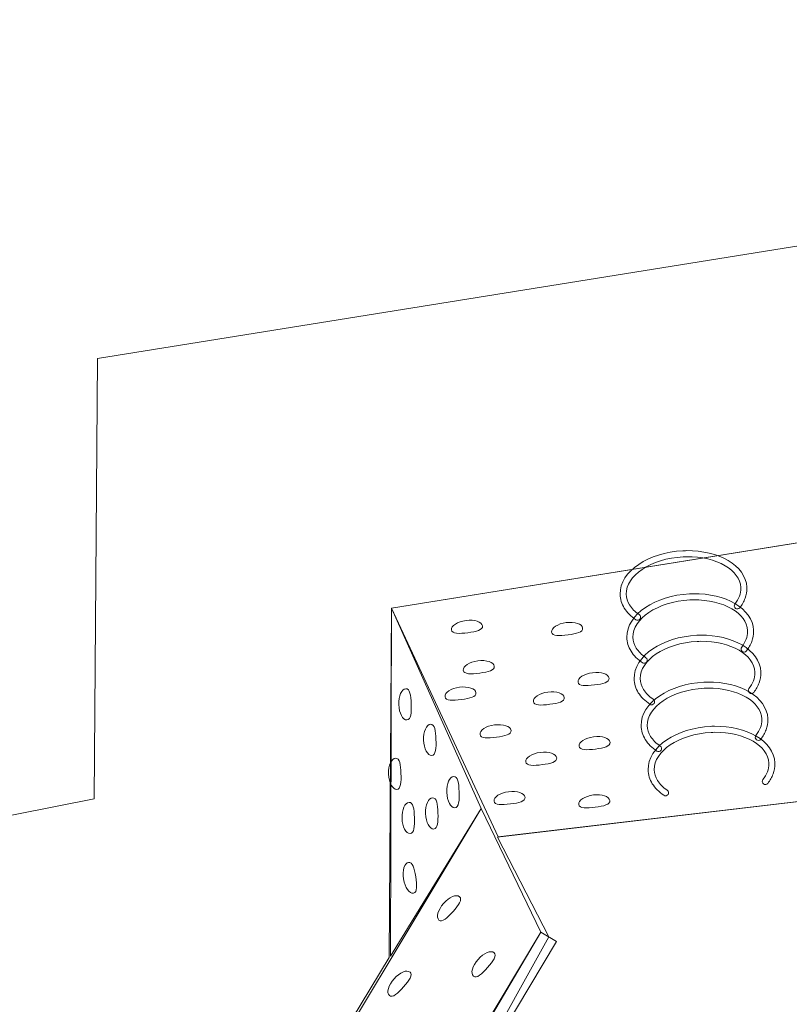
# Model space of a CAD drawing. Units: centimetres. Extents: x -9.6 to 8.2, y 2 to 12.1.
# Drawn here: x -6 to -2.3, y 7.3 to 12.1 of the extents above; entities that cross this region are included whole.
import ezdxf

# ---------------------------------------------------------------- set-up
doc = ezdxf.new("R2010")
doc.units = ezdxf.units.CM
doc.header["$MEASUREMENT"] = 0
doc.layers.add('layer 1', color=7, linetype='Continuous')

msp = doc.modelspace()

# ---------------------------------------------------------------- linework, layer by layer
at = {"layer": 'layer 1', "color": 250, "lineweight": 20}
for points, knots in [([(-6.54644, 2.27979), (-6.61268, 2.23796), (-6.68157, 2.19993), (-6.75276, 2.16597), (-6.75276, 2.16597), (-6.75276, 2.16597), (-6.82501, 2.12611), (-6.82501, 2.12611), (-6.82501, 2.12611), (-6.82501, 2.12611), (-6.8282, 2.13189), (-6.8282, 2.13189), (-6.8282, 2.13189), (-7.06906, 2.02905), (-7.33419, 1.97209), (-7.61265, 1.97209), (-7.61265, 1.97209), (-8.71722, 1.97209), (-9.61265, 2.86752), (-9.61265, 3.97209), (-9.61265, 3.97209), (-9.61265, 4.67985), (-9.24493, 5.30157), (-8.69019, 5.65701), (-8.69019, 5.65701), (-8.69019, 5.65701), (-8.69522, 5.66613), (-8.69522, 5.66613), (-8.69522, 5.66613), (-8.69522, 5.66613), (-7.60958, 6.26504), (-7.60958, 6.26504), (-7.60958, 6.26504), (-7.60958, 6.26504), (-6.81434, 8.07175), (-6.81434, 8.07175), (-6.81434, 8.07175), (-6.81434, 8.07175), (-5.66574, 8.29871), (-5.66574, 8.29871), (-5.66574, 8.29871), (-5.66574, 8.29871), (-5.64948, 10.46155), (-5.64948, 10.46155), (-5.64948, 10.46155), (-5.64948, 10.46155), (-1.91932, 11.06121), (-1.91932, 11.06121), (-1.91932, 11.06121), (-1.91932, 11.06121), (0.74365, 11.05825), (0.74365, 11.05825), (0.74365, 11.05825), (0.74365, 11.05825), (2.59853, 12.1267), (2.59853, 12.1267), (2.59853, 12.1267), (2.59853, 12.1267), (4.31666, 11.37331), (4.31666, 11.37331), (4.31666, 11.37331), (4.31666, 11.37331), (5.06801, 11.7878), (5.06801, 11.7878), (5.06801, 11.7878), (5.14746, 11.83934), (5.2308, 11.8854), (5.31749, 11.92543), (5.31749, 11.92543), (5.31749, 11.92543), (5.33156, 11.93319), (5.33156, 11.93319), (5.33156, 11.93319), (5.33156, 11.93319), (5.33214, 11.93215), (5.33214, 11.93215), (5.33214, 11.93215), (5.58305, 12.04556), (5.86153, 12.10871), (6.15479, 12.10871), (6.15479, 12.10871), (7.25936, 12.10871), (8.15479, 11.21328), (8.15479, 10.10871), (8.15479, 10.10871), (8.15479, 9.39053), (7.7762, 8.76086), (7.20774, 8.40819), (7.20774, 8.40819), (7.20774, 8.40819), (7.2123, 8.39992), (7.2123, 8.39992), (7.2123, 8.39992), (7.2123, 8.39992), (6.10929, 7.79143), (6.10929, 7.79143), (6.10929, 7.79143), (6.10929, 7.79143), (4.65073, 5.59404), (4.65073, 5.59404), (4.65073, 5.59404), (4.65073, 5.59404), (3.89557, 4.55098), (3.89557, 4.55098), (3.89557, 4.55098), (3.89557, 4.55098), (-0.44182, 4.54493), (-0.44182, 4.54493), (-0.44182, 4.54493), (-0.44182, 4.54493), (-1.55766, 2.6786), (-1.55766, 2.6786), (-1.55766, 2.6786), (-1.55766, 2.6786), (-5.77074, 2.70771), (-5.77074, 2.70771), (-5.77074, 2.70771), (-5.77074, 2.70771), (-6.54644, 2.27979), (-6.54644, 2.27979)], [0, 0, 0, 0, 0.0322581, 0.0322581, 0.0322581, 0.0322581, 0.0645161, 0.0645161, 0.0645161, 0.0645161, 0.0967742, 0.0967742, 0.0967742, 0.0967742, 0.1290323, 0.1290323, 0.1290323, 0.1290323, 0.1612903, 0.1612903, 0.1612903, 0.1612903, 0.1935484, 0.1935484, 0.1935484, 0.1935484, 0.2258065, 0.2258065, 0.2258065, 0.2258065, 0.2580645, 0.2580645, 0.2580645, 0.2580645, 0.2903226, 0.2903226, 0.2903226, 0.2903226, 0.3225806, 0.3225806, 0.3225806, 0.3225806, 0.3548387, 0.3548387, 0.3548387, 0.3548387, 0.3870968, 0.3870968, 0.3870968, 0.3870968, 0.4193548, 0.4193548, 0.4193548, 0.4193548, 0.4516129, 0.4516129, 0.4516129, 0.4516129, 0.483871, 0.483871, 0.483871, 0.483871, 0.516129, 0.516129, 0.516129, 0.516129, 0.5483871, 0.5483871, 0.5483871, 0.5483871, 0.5806452, 0.5806452, 0.5806452, 0.5806452, 0.6129032, 0.6129032, 0.6129032, 0.6129032, 0.6451613, 0.6451613, 0.6451613, 0.6451613, 0.6774194, 0.6774194, 0.6774194, 0.6774194, 0.7096774, 0.7096774, 0.7096774, 0.7096774, 0.7419355, 0.7419355, 0.7419355, 0.7419355, 0.7741935, 0.7741935, 0.7741935, 0.7741935, 0.8064516, 0.8064516, 0.8064516, 0.8064516, 0.8387097, 0.8387097, 0.8387097, 0.8387097, 0.8709677, 0.8709677, 0.8709677, 0.8709677, 0.9032258, 0.9032258, 0.9032258, 0.9032258, 0.9354839, 0.9354839, 0.9354839, 0.9354839, 1, 1, 1, 1]), ([(-1.6075, 8.35544), (-1.6075, 8.35544), (-3.68022, 8.11176), (-3.68022, 8.11176), (-3.68022, 8.11176), (-3.68022, 8.11176), (-4.20404, 9.23613), (-4.20404, 9.23613), (-4.20404, 9.23613), (-4.20404, 9.23613), (-1.9134, 9.60437), (-1.9134, 9.60437), (-1.9134, 9.60437), (-1.9134, 9.60437), (-1.6075, 8.35544), (-1.6075, 8.35544)], [0, 0, 0, 0, 0.2, 0.2, 0.2, 0.2, 0.4, 0.4, 0.4, 0.4, 0.6, 0.6, 0.6, 0.6, 1, 1, 1, 1]), ([(-3.76425, 8.25227), (-3.76425, 8.25227), (-4.20931, 7.526), (-4.20931, 7.526), (-4.20931, 7.526), (-4.20931, 7.526), (-4.20404, 9.23613), (-4.20404, 9.23613), (-4.20404, 9.23613), (-4.20404, 9.23613), (-3.76425, 8.25227), (-3.76425, 8.25227)], [0, 0, 0, 0, 0.25, 0.25, 0.25, 0.25, 0.5, 0.5, 0.5, 0.5, 1, 1, 1, 1]), ([(-3.82961, 9.11511), (-3.87165, 9.10969), (-3.90746, 9.10845), (-3.91008, 9.12874), (-3.91008, 9.12874), (-3.9127, 9.14903), (-3.88075, 9.16987), (-3.83872, 9.17529), (-3.83872, 9.17529), (-3.79669, 9.18071), (-3.7605, 9.16867), (-3.75788, 9.14837), (-3.75788, 9.14837), (-3.75526, 9.12808), (-3.78758, 9.12053), (-3.82961, 9.11511)], [0, 0, 0, 0, 0.2, 0.2, 0.2, 0.2, 0.4, 0.4, 0.4, 0.4, 0.6, 0.6, 0.6, 0.6, 1, 1, 1, 1]), ([(-3.33748, 9.10453), (-3.37952, 9.09911), (-3.41533, 9.09787), (-3.41795, 9.11816), (-3.41795, 9.11816), (-3.42057, 9.13845), (-3.38862, 9.15929), (-3.34659, 9.16471), (-3.34659, 9.16471), (-3.30456, 9.17013), (-3.26837, 9.15809), (-3.26575, 9.13779), (-3.26575, 9.13779), (-3.26313, 9.1175), (-3.29545, 9.10995), (-3.33748, 9.10453)], [0, 0, 0, 0, 0.2, 0.2, 0.2, 0.2, 0.4, 0.4, 0.4, 0.4, 0.6, 0.6, 0.6, 0.6, 1, 1, 1, 1]), ([(-3.7714, 8.91667), (-3.81344, 8.91125), (-3.84925, 8.91001), (-3.85187, 8.9303), (-3.85187, 8.9303), (-3.85449, 8.95059), (-3.82254, 8.97143), (-3.78051, 8.97685), (-3.78051, 8.97685), (-3.73848, 8.98227), (-3.70229, 8.97023), (-3.69967, 8.94993), (-3.69967, 8.94993), (-3.69705, 8.92964), (-3.72937, 8.92209), (-3.7714, 8.91667)], [0, 0, 0, 0, 0.2, 0.2, 0.2, 0.2, 0.4, 0.4, 0.4, 0.4, 0.6, 0.6, 0.6, 0.6, 1, 1, 1, 1]), ([(-3.20784, 8.85846), (-3.24988, 8.85304), (-3.28569, 8.8518), (-3.28831, 8.87209), (-3.28831, 8.87209), (-3.29093, 8.89238), (-3.25898, 8.91322), (-3.21695, 8.91864), (-3.21695, 8.91864), (-3.17492, 8.92406), (-3.13873, 8.91202), (-3.13611, 8.89172), (-3.13611, 8.89172), (-3.13349, 8.87143), (-3.16581, 8.86388), (-3.20784, 8.85846)], [0, 0, 0, 0, 0.2, 0.2, 0.2, 0.2, 0.4, 0.4, 0.4, 0.4, 0.6, 0.6, 0.6, 0.6, 1, 1, 1, 1]), ([(-3.86136, 8.78702), (-3.9034, 8.7816), (-3.93921, 8.78036), (-3.94183, 8.80065), (-3.94183, 8.80065), (-3.94445, 8.82094), (-3.9125, 8.84178), (-3.87047, 8.8472), (-3.87047, 8.8472), (-3.82844, 8.85262), (-3.79225, 8.84058), (-3.78963, 8.82028), (-3.78963, 8.82028), (-3.78701, 8.79999), (-3.81933, 8.79244), (-3.86136, 8.78702)], [0, 0, 0, 0, 0.2, 0.2, 0.2, 0.2, 0.4, 0.4, 0.4, 0.4, 0.6, 0.6, 0.6, 0.6, 1, 1, 1, 1]), ([(-4.10801, 8.7653), (-4.10652, 8.72295), (-4.10861, 8.68718), (-4.12906, 8.68646), (-4.12906, 8.68646), (-4.14951, 8.68574), (-4.16729, 8.71948), (-4.16878, 8.76183), (-4.16878, 8.76183), (-4.17027, 8.80419), (-4.15491, 8.8391), (-4.13446, 8.83982), (-4.13446, 8.83982), (-4.11401, 8.84054), (-4.1095, 8.80766), (-4.10801, 8.7653)], [0, 0, 0, 0, 0.2, 0.2, 0.2, 0.2, 0.4, 0.4, 0.4, 0.4, 0.6, 0.6, 0.6, 0.6, 1, 1, 1, 1]), ([(-3.42744, 8.76321), (-3.46948, 8.75779), (-3.50529, 8.75655), (-3.50791, 8.77684), (-3.50791, 8.77684), (-3.51053, 8.79713), (-3.47858, 8.81797), (-3.43655, 8.82339), (-3.43655, 8.82339), (-3.39452, 8.82881), (-3.35833, 8.81677), (-3.35571, 8.79647), (-3.35571, 8.79647), (-3.35309, 8.77618), (-3.38541, 8.76863), (-3.42744, 8.76321)], [0, 0, 0, 0, 0.2, 0.2, 0.2, 0.2, 0.4, 0.4, 0.4, 0.4, 0.6, 0.6, 0.6, 0.6, 1, 1, 1, 1]), ([(-3.9863, 8.59068), (-3.98481, 8.54833), (-3.9869, 8.51256), (-4.00735, 8.51184), (-4.00735, 8.51184), (-4.0278, 8.51112), (-4.04558, 8.54486), (-4.04707, 8.58721), (-4.04707, 8.58721), (-4.04856, 8.62957), (-4.0332, 8.66448), (-4.01275, 8.6652), (-4.01275, 8.6652), (-3.9923, 8.66592), (-3.98779, 8.63304), (-3.9863, 8.59068)], [0, 0, 0, 0, 0.2, 0.2, 0.2, 0.2, 0.4, 0.4, 0.4, 0.4, 0.6, 0.6, 0.6, 0.6, 1, 1, 1, 1]), ([(-3.68938, 8.60181), (-3.73142, 8.59639), (-3.76723, 8.59515), (-3.76985, 8.61544), (-3.76985, 8.61544), (-3.77247, 8.63573), (-3.74052, 8.65657), (-3.69849, 8.66199), (-3.69849, 8.66199), (-3.65646, 8.66741), (-3.62027, 8.65537), (-3.61765, 8.63507), (-3.61765, 8.63507), (-3.61503, 8.61478), (-3.64735, 8.60723), (-3.68938, 8.60181)], [0, 0, 0, 0, 0.2, 0.2, 0.2, 0.2, 0.4, 0.4, 0.4, 0.4, 0.6, 0.6, 0.6, 0.6, 1, 1, 1, 1]), ([(-3.20254, 8.54361), (-3.24458, 8.53819), (-3.28039, 8.53695), (-3.28301, 8.55724), (-3.28301, 8.55724), (-3.28563, 8.57753), (-3.25368, 8.59837), (-3.21165, 8.60379), (-3.21165, 8.60379), (-3.16962, 8.60921), (-3.13343, 8.59717), (-3.13081, 8.57687), (-3.13081, 8.57687), (-3.12819, 8.55658), (-3.16051, 8.54903), (-3.20254, 8.54361)], [0, 0, 0, 0, 0.2, 0.2, 0.2, 0.2, 0.4, 0.4, 0.4, 0.4, 0.6, 0.6, 0.6, 0.6, 1, 1, 1, 1]), ([(-3.46448, 8.46688), (-3.50652, 8.46146), (-3.54233, 8.46022), (-3.54495, 8.48051), (-3.54495, 8.48051), (-3.54757, 8.5008), (-3.51562, 8.52164), (-3.47359, 8.52706), (-3.47359, 8.52706), (-3.43156, 8.53248), (-3.39537, 8.52044), (-3.39275, 8.50014), (-3.39275, 8.50014), (-3.39013, 8.47985), (-3.42245, 8.4723), (-3.46448, 8.46688)], [0, 0, 0, 0, 0.2, 0.2, 0.2, 0.2, 0.4, 0.4, 0.4, 0.4, 0.6, 0.6, 0.6, 0.6, 1, 1, 1, 1]), ([(-4.15828, 8.42399), (-4.15679, 8.38164), (-4.15888, 8.34587), (-4.17933, 8.34515), (-4.17933, 8.34515), (-4.19978, 8.34443), (-4.21756, 8.37817), (-4.21905, 8.42052), (-4.21905, 8.42052), (-4.22054, 8.46288), (-4.20518, 8.49779), (-4.18473, 8.49851), (-4.18473, 8.49851), (-4.16428, 8.49923), (-4.15977, 8.46635), (-4.15828, 8.42399)], [0, 0, 0, 0, 0.2, 0.2, 0.2, 0.2, 0.4, 0.4, 0.4, 0.4, 0.6, 0.6, 0.6, 0.6, 1, 1, 1, 1]), ([(-3.68438, 8.11011), (-3.68438, 8.11011), (-1.6075, 8.35544), (-1.6075, 8.35544), (-1.6075, 8.35544), (-1.6075, 8.35544), (-1.4689, 7.80023), (-1.4689, 7.80023), (-1.4689, 7.80023), (-1.4689, 7.80023), (1.06967, 7.79065), (1.06967, 7.79065), (1.06967, 7.79065), (1.06967, 7.79065), (2.21142, 8.4478), (2.21142, 8.4478), (2.21142, 8.4478), (2.21142, 8.4478), (2.74658, 7.57211), (2.74658, 7.57211), (2.74658, 7.57211), (2.74658, 7.57211), (1.62598, 6.88055), (1.62598, 6.88055), (1.62598, 6.88055), (1.62598, 6.88055), (-0.96954, 6.87919), (-0.96954, 6.87919), (-0.96954, 6.87919), (-0.96954, 6.87919), (-3.65899, 5.53832), (-3.65899, 5.53832), (-3.65899, 5.53832), (-3.65899, 5.53832), (-4.11549, 6.39041), (-4.11549, 6.39041), (-4.11549, 6.39041), (-4.11549, 6.39041), (-3.43249, 7.62136), (-3.43249, 7.62136), (-3.43249, 7.62136), (-3.43249, 7.62136), (-3.68438, 8.11011), (-3.68438, 8.11011)], [0, 0, 0, 0, 0.0833333, 0.0833333, 0.0833333, 0.0833333, 0.1666667, 0.1666667, 0.1666667, 0.1666667, 0.25, 0.25, 0.25, 0.25, 0.3333333, 0.3333333, 0.3333333, 0.3333333, 0.4166667, 0.4166667, 0.4166667, 0.4166667, 0.5, 0.5, 0.5, 0.5, 0.5833333, 0.5833333, 0.5833333, 0.5833333, 0.6666667, 0.6666667, 0.6666667, 0.6666667, 0.75, 0.75, 0.75, 0.75, 0.8333333, 0.8333333, 0.8333333, 0.8333333, 1, 1, 1, 1]), ([(-3.87253, 8.33403), (-3.87104, 8.29168), (-3.87313, 8.25591), (-3.89358, 8.25519), (-3.89358, 8.25519), (-3.91403, 8.25447), (-3.93181, 8.28821), (-3.9333, 8.33056), (-3.9333, 8.33056), (-3.93479, 8.37292), (-3.91943, 8.40783), (-3.89898, 8.40855), (-3.89898, 8.40855), (-3.87853, 8.40927), (-3.87402, 8.37639), (-3.87253, 8.33403)], [0, 0, 0, 0, 0.2, 0.2, 0.2, 0.2, 0.4, 0.4, 0.4, 0.4, 0.6, 0.6, 0.6, 0.6, 1, 1, 1, 1]), ([(-3.62059, 8.27373), (-3.66263, 8.26831), (-3.69844, 8.26707), (-3.70106, 8.28736), (-3.70106, 8.28736), (-3.70368, 8.30765), (-3.67173, 8.32849), (-3.6297, 8.33391), (-3.6297, 8.33391), (-3.58767, 8.33933), (-3.55148, 8.32729), (-3.54886, 8.30699), (-3.54886, 8.30699), (-3.54624, 8.2867), (-3.57856, 8.27915), (-3.62059, 8.27373)], [0, 0, 0, 0, 0.2, 0.2, 0.2, 0.2, 0.4, 0.4, 0.4, 0.4, 0.6, 0.6, 0.6, 0.6, 1, 1, 1, 1]), ([(-3.204, 8.25761), (-3.24604, 8.25219), (-3.28185, 8.25095), (-3.28447, 8.27124), (-3.28447, 8.27124), (-3.28709, 8.29153), (-3.25514, 8.31237), (-3.21311, 8.31779), (-3.21311, 8.31779), (-3.17108, 8.32321), (-3.13489, 8.31117), (-3.13227, 8.29087), (-3.13227, 8.29087), (-3.12965, 8.27058), (-3.16197, 8.26303), (-3.204, 8.25761)], [0, 0, 0, 0, 0.2, 0.2, 0.2, 0.2, 0.4, 0.4, 0.4, 0.4, 0.6, 0.6, 0.6, 0.6, 1, 1, 1, 1]), ([(-4.09214, 8.20703), (-4.09065, 8.16468), (-4.09274, 8.12891), (-4.11319, 8.12819), (-4.11319, 8.12819), (-4.13364, 8.12747), (-4.15142, 8.16121), (-4.15291, 8.20356), (-4.15291, 8.20356), (-4.1544, 8.24592), (-4.13904, 8.28083), (-4.11859, 8.28155), (-4.11859, 8.28155), (-4.09814, 8.28227), (-4.09363, 8.24939), (-4.09214, 8.20703)], [0, 0, 0, 0, 0.2, 0.2, 0.2, 0.2, 0.4, 0.4, 0.4, 0.4, 0.6, 0.6, 0.6, 0.6, 1, 1, 1, 1]), ([(-3.97663, 8.22957), (-3.97514, 8.18722), (-3.97723, 8.15145), (-3.99768, 8.15073), (-3.99768, 8.15073), (-4.01813, 8.15001), (-4.03591, 8.18375), (-4.0374, 8.2261), (-4.0374, 8.2261), (-4.03889, 8.26846), (-4.02353, 8.30337), (-4.00308, 8.30409), (-4.00308, 8.30409), (-3.98263, 8.30481), (-3.97812, 8.27193), (-3.97663, 8.22957)], [0, 0, 0, 0, 0.2, 0.2, 0.2, 0.2, 0.4, 0.4, 0.4, 0.4, 0.6, 0.6, 0.6, 0.6, 1, 1, 1, 1]), ([(-3.4714, 7.64464), (-3.4714, 7.64464), (-4.17235, 6.45546), (-4.17235, 6.45546), (-4.17235, 6.45546), (-4.17235, 6.45546), (-4.76494, 6.58408), (-4.76494, 6.58408), (-4.76494, 6.58408), (-4.76494, 6.58408), (-3.76425, 8.25227), (-3.76425, 8.25227), (-3.76425, 8.25227), (-3.76425, 8.25227), (-3.4714, 7.64464), (-3.4714, 7.64464)], [0, 0, 0, 0, 0.2, 0.2, 0.2, 0.2, 0.4, 0.4, 0.4, 0.4, 0.6, 0.6, 0.6, 0.6, 1, 1, 1, 1]), ([(-4.08594, 7.91628), (-4.0792, 7.87444), (-4.07683, 7.83868), (-4.09703, 7.83542), (-4.09703, 7.83542), (-4.11723, 7.83217), (-4.13906, 7.86345), (-4.1458, 7.90529), (-4.1458, 7.90529), (-4.15254, 7.94713), (-4.14163, 7.98368), (-4.12144, 7.98693), (-4.12144, 7.98693), (-4.10124, 7.99019), (-4.09268, 7.95812), (-4.08594, 7.91628)], [0, 0, 0, 0, 0.2, 0.2, 0.2, 0.2, 0.4, 0.4, 0.4, 0.4, 0.6, 0.6, 0.6, 0.6, 1, 1, 1, 1]), ([(-3.90231, 7.74572), (-3.93029, 7.7139), (-3.95637, 7.68931), (-3.97173, 7.70282), (-3.97173, 7.70282), (-3.9871, 7.71633), (-3.97687, 7.75308), (-3.94888, 7.7849), (-3.94888, 7.7849), (-3.9209, 7.81673), (-3.88577, 7.83158), (-3.8704, 7.81807), (-3.8704, 7.81807), (-3.85504, 7.80456), (-3.87432, 7.77755), (-3.90231, 7.74572)], [0, 0, 0, 0, 0.2, 0.2, 0.2, 0.2, 0.4, 0.4, 0.4, 0.4, 0.6, 0.6, 0.6, 0.6, 1, 1, 1, 1]), ([(-3.73298, 7.47056), (-3.76096, 7.43874), (-3.78704, 7.41415), (-3.8024, 7.42766), (-3.8024, 7.42766), (-3.81777, 7.44117), (-3.80754, 7.47792), (-3.77955, 7.50974), (-3.77955, 7.50974), (-3.75157, 7.54157), (-3.71644, 7.55642), (-3.70107, 7.54291), (-3.70107, 7.54291), (-3.68571, 7.5294), (-3.70499, 7.50239), (-3.73298, 7.47056)], [0, 0, 0, 0, 0.2, 0.2, 0.2, 0.2, 0.4, 0.4, 0.4, 0.4, 0.6, 0.6, 0.6, 0.6, 1, 1, 1, 1]), ([(-4.14573, 7.37531), (-4.17371, 7.34349), (-4.19979, 7.3189), (-4.21515, 7.33241), (-4.21515, 7.33241), (-4.23052, 7.34592), (-4.22029, 7.38267), (-4.1923, 7.41449), (-4.1923, 7.41449), (-4.16432, 7.44632), (-4.12919, 7.46117), (-4.11382, 7.44766), (-4.11382, 7.44766), (-4.09846, 7.43415), (-4.11774, 7.40714), (-4.14573, 7.37531)], [0, 0, 0, 0, 0.2, 0.2, 0.2, 0.2, 0.4, 0.4, 0.4, 0.4, 0.6, 0.6, 0.6, 0.6, 1, 1, 1, 1])]:
    msp.add_open_spline(points, degree=3, knots=knots, dxfattribs=at)
at = {"layer": 'layer 1', "color": 250, "lineweight": 9}
msp.add_open_spline([(-6.49061, 5.2403), (-6.49061, 5.2403), (-5.80144, 6.80602), (-5.80144, 6.80602), (-5.80144, 6.80602), (-5.80144, 6.80602), (-4.49098, 7.06496), (-4.49098, 7.06496), (-4.49098, 7.06496), (-4.49098, 7.06496), (-4.21695, 7.51898), (-4.21695, 7.51898), (-4.21695, 7.51898), (-4.21695, 7.51898), (-4.20404, 9.23613), (-4.20404, 9.23613), (-4.20404, 9.23613), (-4.20404, 9.23613), (-1.84533, 9.61532), (-1.84533, 9.61532), (-1.84533, 9.61532), (-1.84533, 9.61532), (0.31998, 9.61291), (0.31998, 9.61291), (0.31998, 9.61291), (0.31998, 9.61291), (0.31798, 9.0865), (0.31798, 9.0865), (0.31798, 9.0865), (0.31798, 9.0865), (1.03011, 9.08093), (1.03011, 9.08093), (1.03011, 9.08093), (1.03011, 9.08093), (1.02724, 9.5707), (1.02724, 9.5707), (1.02724, 9.5707), (1.02724, 9.5707), (2.6454, 10.50279), (2.6454, 10.50279), (2.6454, 10.50279), (2.6454, 10.50279), (4.32766, 9.76513), (4.32766, 9.76513), (4.32766, 9.76513), (4.32766, 9.76513), (4.08742, 9.61953), (4.08742, 9.61953), (4.08742, 9.61953), (4.08742, 9.61953), (4.6887, 8.62367), (4.6887, 8.62367), (4.6887, 8.62367), (4.6887, 8.62367), (4.84032, 8.714), (4.84032, 8.714), (4.84032, 8.714), (4.84032, 8.714), (3.71709, 7.02181), (3.71709, 7.02181), (3.71709, 7.02181), (3.71709, 7.02181), (2.67204, 7.51615), (2.67204, 7.51615), (2.67204, 7.51615), (2.67204, 7.51615), (1.60875, 6.83085), (1.60875, 6.83085), (1.60875, 6.83085), (1.60875, 6.83085), (2.23526, 6.10297), (2.23526, 6.10297), (2.23526, 6.10297), (2.23526, 6.10297), (-1.33834, 6.09798), (-1.33834, 6.09798), (-1.33834, 6.09798), (-1.33834, 6.09798), (-2.44995, 4.23873), (-2.44995, 4.23873), (-2.44995, 4.23873), (-2.44995, 4.23873), (-5.89367, 4.26253), (-5.89367, 4.26253), (-5.89367, 4.26253), (-5.89367, 4.26253), (-5.62492, 4.39979), (-5.62492, 4.39979), (-5.62492, 4.39979), (-5.62492, 4.39979), (-6.14196, 5.42418), (-6.14196, 5.42418), (-6.14196, 5.42418), (-6.14196, 5.42418), (-6.49061, 5.2403), (-6.49061, 5.2403)], degree=3, knots=[0, 0, 0, 0, 0.04, 0.04, 0.04, 0.04, 0.08, 0.08, 0.08, 0.08, 0.12, 0.12, 0.12, 0.12, 0.16, 0.16, 0.16, 0.16, 0.2, 0.2, 0.2, 0.2, 0.24, 0.24, 0.24, 0.24, 0.28, 0.28, 0.28, 0.28, 0.32, 0.32, 0.32, 0.32, 0.36, 0.36, 0.36, 0.36, 0.4, 0.4, 0.4, 0.4, 0.44, 0.44, 0.44, 0.44, 0.48, 0.48, 0.48, 0.48, 0.52, 0.52, 0.52, 0.52, 0.56, 0.56, 0.56, 0.56, 0.6, 0.6, 0.6, 0.6, 0.64, 0.64, 0.64, 0.64, 0.68, 0.68, 0.68, 0.68, 0.72, 0.72, 0.72, 0.72, 0.76, 0.76, 0.76, 0.76, 0.8, 0.8, 0.8, 0.8, 0.84, 0.84, 0.84, 0.84, 0.88, 0.88, 0.88, 0.88, 0.92, 0.92, 0.92, 0.92, 1, 1, 1, 1], dxfattribs=at)
at = {"layer": 'layer 1', "color": 7, "lineweight": 9}
for points, knots in [([(-2.98759, 9.20372), (-2.98077, 9.19906), (-2.97901, 9.18974), (-2.98367, 9.18292), (-2.98367, 9.18292), (-2.98833, 9.1761), (-2.99765, 9.17434), (-3.00447, 9.179), (-3.00447, 9.179), (-3.02834, 9.19526), (-3.04764, 9.21443), (-3.06098, 9.23576), (-3.06098, 9.23576), (-3.0741, 9.25675), (-3.08147, 9.27986), (-3.08179, 9.3044), (-3.08179, 9.3044), (-3.08255, 9.36041), (-3.04744, 9.41234), (-2.99008, 9.45096), (-2.99008, 9.45096), (-2.93477, 9.48826), (-2.85815, 9.51342), (-2.77343, 9.51759), (-2.77343, 9.51759), (-2.76773, 9.51787), (-2.7617, 9.51806), (-2.75547, 9.51814), (-2.75547, 9.51814), (-2.67594, 9.51921), (-2.60398, 9.50103), (-2.55115, 9.47012), (-2.55115, 9.47012), (-2.49623, 9.43798), (-2.46145, 9.39189), (-2.45883, 9.33868), (-2.45883, 9.33868), (-2.45883, 9.33868), (-2.4587, 9.33403), (-2.4587, 9.33403), (-2.4587, 9.33403), (-2.45847, 9.31689), (-2.46149, 9.30013), (-2.46737, 9.28405), (-2.46737, 9.28405), (-2.47334, 9.26779), (-2.48231, 9.2521), (-2.49388, 9.23734), (-2.49388, 9.23734), (-2.49896, 9.23084), (-2.50836, 9.22968), (-2.51486, 9.23476), (-2.51486, 9.23476), (-2.52136, 9.23984), (-2.52252, 9.24924), (-2.51744, 9.25574), (-2.51744, 9.25574), (-2.50785, 9.26798), (-2.50041, 9.28096), (-2.49549, 9.29437), (-2.49549, 9.29437), (-2.49084, 9.30708), (-2.48844, 9.32017), (-2.48858, 9.33338), (-2.48858, 9.33338), (-2.48858, 9.33338), (-2.4887, 9.33728), (-2.4887, 9.33728), (-2.4887, 9.33728), (-2.4908, 9.37966), (-2.52002, 9.41727), (-2.56627, 9.44434), (-2.56627, 9.44434), (-2.61462, 9.47263), (-2.68109, 9.48926), (-2.75511, 9.48826), (-2.75511, 9.48826), (-2.76039, 9.48819), (-2.76605, 9.488), (-2.77203, 9.48771), (-2.77203, 9.48771), (-2.85109, 9.48381), (-2.92225, 9.46057), (-2.97334, 9.42615), (-2.97334, 9.42615), (-3.02246, 9.39312), (-3.05252, 9.35002), (-3.05191, 9.30476), (-3.05191, 9.30476), (-3.05166, 9.286), (-3.04588, 9.26808), (-3.03556, 9.25158), (-3.03556, 9.25158), (-3.02447, 9.23385), (-3.00808, 9.21768), (-2.98759, 9.20372)], [0, 0, 0, 0, 0.04, 0.04, 0.04, 0.04, 0.08, 0.08, 0.08, 0.08, 0.12, 0.12, 0.12, 0.12, 0.16, 0.16, 0.16, 0.16, 0.2, 0.2, 0.2, 0.2, 0.24, 0.24, 0.24, 0.24, 0.28, 0.28, 0.28, 0.28, 0.32, 0.32, 0.32, 0.32, 0.36, 0.36, 0.36, 0.36, 0.4, 0.4, 0.4, 0.4, 0.44, 0.44, 0.44, 0.44, 0.48, 0.48, 0.48, 0.48, 0.52, 0.52, 0.52, 0.52, 0.56, 0.56, 0.56, 0.56, 0.6, 0.6, 0.6, 0.6, 0.64, 0.64, 0.64, 0.64, 0.68, 0.68, 0.68, 0.68, 0.72, 0.72, 0.72, 0.72, 0.76, 0.76, 0.76, 0.76, 0.8, 0.8, 0.8, 0.8, 0.84, 0.84, 0.84, 0.84, 0.88, 0.88, 0.88, 0.88, 0.92, 0.92, 0.92, 0.92, 1, 1, 1, 1]), ([(-2.95452, 8.99205), (-2.9477, 8.98739), (-2.94594, 8.97807), (-2.9506, 8.97125), (-2.9506, 8.97125), (-2.95526, 8.96443), (-2.96458, 8.96267), (-2.9714, 8.96733), (-2.9714, 8.96733), (-2.99527, 8.98359), (-3.01457, 9.00276), (-3.02791, 9.02409), (-3.02791, 9.02409), (-3.04103, 9.04508), (-3.0484, 9.06819), (-3.04872, 9.09273), (-3.04872, 9.09273), (-3.04948, 9.14874), (-3.01437, 9.20067), (-2.95701, 9.23929), (-2.95701, 9.23929), (-2.9017, 9.27659), (-2.82508, 9.30175), (-2.74036, 9.30592), (-2.74036, 9.30592), (-2.73466, 9.3062), (-2.72863, 9.30639), (-2.7224, 9.30647), (-2.7224, 9.30647), (-2.64287, 9.30754), (-2.57091, 9.28936), (-2.51808, 9.25845), (-2.51808, 9.25845), (-2.46316, 9.22631), (-2.42838, 9.18022), (-2.42576, 9.12701), (-2.42576, 9.12701), (-2.42576, 9.12701), (-2.42563, 9.12236), (-2.42563, 9.12236), (-2.42563, 9.12236), (-2.4254, 9.10522), (-2.42842, 9.08846), (-2.4343, 9.07238), (-2.4343, 9.07238), (-2.44027, 9.05612), (-2.44924, 9.04043), (-2.46081, 9.02567), (-2.46081, 9.02567), (-2.46589, 9.01917), (-2.47529, 9.01801), (-2.48179, 9.02309), (-2.48179, 9.02309), (-2.48829, 9.02817), (-2.48945, 9.03757), (-2.48437, 9.04407), (-2.48437, 9.04407), (-2.47478, 9.05631), (-2.46734, 9.06929), (-2.46242, 9.0827), (-2.46242, 9.0827), (-2.45777, 9.09541), (-2.45537, 9.1085), (-2.45551, 9.12171), (-2.45551, 9.12171), (-2.45551, 9.12171), (-2.45563, 9.12561), (-2.45563, 9.12561), (-2.45563, 9.12561), (-2.45773, 9.16799), (-2.48695, 9.2056), (-2.5332, 9.23267), (-2.5332, 9.23267), (-2.58155, 9.26096), (-2.64802, 9.27759), (-2.72204, 9.27659), (-2.72204, 9.27659), (-2.72732, 9.27652), (-2.73298, 9.27633), (-2.73896, 9.27604), (-2.73896, 9.27604), (-2.81802, 9.27214), (-2.88918, 9.2489), (-2.94027, 9.21448), (-2.94027, 9.21448), (-2.98939, 9.18145), (-3.01945, 9.13835), (-3.01884, 9.09309), (-3.01884, 9.09309), (-3.01859, 9.07433), (-3.01281, 9.05641), (-3.00249, 9.03991), (-3.00249, 9.03991), (-2.9914, 9.02218), (-2.97501, 9.00601), (-2.95452, 8.99205)], [0, 0, 0, 0, 0.04, 0.04, 0.04, 0.04, 0.08, 0.08, 0.08, 0.08, 0.12, 0.12, 0.12, 0.12, 0.16, 0.16, 0.16, 0.16, 0.2, 0.2, 0.2, 0.2, 0.24, 0.24, 0.24, 0.24, 0.28, 0.28, 0.28, 0.28, 0.32, 0.32, 0.32, 0.32, 0.36, 0.36, 0.36, 0.36, 0.4, 0.4, 0.4, 0.4, 0.44, 0.44, 0.44, 0.44, 0.48, 0.48, 0.48, 0.48, 0.52, 0.52, 0.52, 0.52, 0.56, 0.56, 0.56, 0.56, 0.6, 0.6, 0.6, 0.6, 0.64, 0.64, 0.64, 0.64, 0.68, 0.68, 0.68, 0.68, 0.72, 0.72, 0.72, 0.72, 0.76, 0.76, 0.76, 0.76, 0.8, 0.8, 0.8, 0.8, 0.84, 0.84, 0.84, 0.84, 0.88, 0.88, 0.88, 0.88, 0.92, 0.92, 0.92, 0.92, 1, 1, 1, 1]), ([(-2.9188, 8.78832), (-2.91198, 8.78366), (-2.91022, 8.77434), (-2.91488, 8.76752), (-2.91488, 8.76752), (-2.91954, 8.7607), (-2.92886, 8.75894), (-2.93568, 8.7636), (-2.93568, 8.7636), (-2.95955, 8.77986), (-2.97885, 8.79903), (-2.99219, 8.82036), (-2.99219, 8.82036), (-3.00531, 8.84135), (-3.01268, 8.86446), (-3.013, 8.889), (-3.013, 8.889), (-3.01376, 8.94501), (-2.97865, 8.99694), (-2.92129, 9.03556), (-2.92129, 9.03556), (-2.86598, 9.07286), (-2.78936, 9.09802), (-2.70464, 9.10219), (-2.70464, 9.10219), (-2.69894, 9.10247), (-2.69291, 9.10266), (-2.68668, 9.10274), (-2.68668, 9.10274), (-2.60715, 9.10381), (-2.53519, 9.08563), (-2.48236, 9.05472), (-2.48236, 9.05472), (-2.42744, 9.02258), (-2.39266, 8.97649), (-2.39004, 8.92328), (-2.39004, 8.92328), (-2.39004, 8.92328), (-2.38991, 8.91863), (-2.38991, 8.91863), (-2.38991, 8.91863), (-2.38968, 8.90149), (-2.3927, 8.88473), (-2.39858, 8.86865), (-2.39858, 8.86865), (-2.40455, 8.85239), (-2.41352, 8.8367), (-2.42509, 8.82194), (-2.42509, 8.82194), (-2.43017, 8.81544), (-2.43957, 8.81428), (-2.44607, 8.81936), (-2.44607, 8.81936), (-2.45257, 8.82444), (-2.45373, 8.83384), (-2.44865, 8.84034), (-2.44865, 8.84034), (-2.43906, 8.85258), (-2.43162, 8.86556), (-2.4267, 8.87897), (-2.4267, 8.87897), (-2.42205, 8.89168), (-2.41965, 8.90477), (-2.41979, 8.91798), (-2.41979, 8.91798), (-2.41979, 8.91798), (-2.41991, 8.92188), (-2.41991, 8.92188), (-2.41991, 8.92188), (-2.42201, 8.96426), (-2.45123, 9.00187), (-2.49748, 9.02894), (-2.49748, 9.02894), (-2.54583, 9.05723), (-2.6123, 9.07386), (-2.68632, 9.07286), (-2.68632, 9.07286), (-2.6916, 9.07279), (-2.69726, 9.0726), (-2.70324, 9.07231), (-2.70324, 9.07231), (-2.7823, 9.06841), (-2.85346, 9.04517), (-2.90455, 9.01075), (-2.90455, 9.01075), (-2.95367, 8.97772), (-2.98373, 8.93462), (-2.98312, 8.88936), (-2.98312, 8.88936), (-2.98287, 8.8706), (-2.97709, 8.85268), (-2.96677, 8.83618), (-2.96677, 8.83618), (-2.95568, 8.81845), (-2.93929, 8.80228), (-2.9188, 8.78832)], [0, 0, 0, 0, 0.04, 0.04, 0.04, 0.04, 0.08, 0.08, 0.08, 0.08, 0.12, 0.12, 0.12, 0.12, 0.16, 0.16, 0.16, 0.16, 0.2, 0.2, 0.2, 0.2, 0.24, 0.24, 0.24, 0.24, 0.28, 0.28, 0.28, 0.28, 0.32, 0.32, 0.32, 0.32, 0.36, 0.36, 0.36, 0.36, 0.4, 0.4, 0.4, 0.4, 0.44, 0.44, 0.44, 0.44, 0.48, 0.48, 0.48, 0.48, 0.52, 0.52, 0.52, 0.52, 0.56, 0.56, 0.56, 0.56, 0.6, 0.6, 0.6, 0.6, 0.64, 0.64, 0.64, 0.64, 0.68, 0.68, 0.68, 0.68, 0.72, 0.72, 0.72, 0.72, 0.76, 0.76, 0.76, 0.76, 0.8, 0.8, 0.8, 0.8, 0.84, 0.84, 0.84, 0.84, 0.88, 0.88, 0.88, 0.88, 0.92, 0.92, 0.92, 0.92, 1, 1, 1, 1]), ([(-2.8844, 8.55813), (-2.87758, 8.55347), (-2.87582, 8.54415), (-2.88048, 8.53733), (-2.88048, 8.53733), (-2.88514, 8.53051), (-2.89446, 8.52875), (-2.90128, 8.53341), (-2.90128, 8.53341), (-2.92515, 8.54967), (-2.94445, 8.56884), (-2.95779, 8.59017), (-2.95779, 8.59017), (-2.97091, 8.61116), (-2.97828, 8.63427), (-2.9786, 8.65881), (-2.9786, 8.65881), (-2.97936, 8.71482), (-2.94425, 8.76675), (-2.88689, 8.80537), (-2.88689, 8.80537), (-2.83158, 8.84267), (-2.75496, 8.86783), (-2.67024, 8.872), (-2.67024, 8.872), (-2.66454, 8.87228), (-2.65851, 8.87247), (-2.65228, 8.87255), (-2.65228, 8.87255), (-2.57275, 8.87362), (-2.50079, 8.85544), (-2.44796, 8.82453), (-2.44796, 8.82453), (-2.39304, 8.79239), (-2.35826, 8.7463), (-2.35564, 8.69309), (-2.35564, 8.69309), (-2.35564, 8.69309), (-2.35551, 8.68844), (-2.35551, 8.68844), (-2.35551, 8.68844), (-2.35528, 8.6713), (-2.3583, 8.65454), (-2.36418, 8.63846), (-2.36418, 8.63846), (-2.37015, 8.6222), (-2.37912, 8.60651), (-2.39069, 8.59175), (-2.39069, 8.59175), (-2.39577, 8.58525), (-2.40517, 8.58409), (-2.41167, 8.58917), (-2.41167, 8.58917), (-2.41817, 8.59425), (-2.41933, 8.60365), (-2.41425, 8.61015), (-2.41425, 8.61015), (-2.40466, 8.62239), (-2.39722, 8.63537), (-2.3923, 8.64878), (-2.3923, 8.64878), (-2.38765, 8.66149), (-2.38525, 8.67458), (-2.38539, 8.68779), (-2.38539, 8.68779), (-2.38539, 8.68779), (-2.38551, 8.69169), (-2.38551, 8.69169), (-2.38551, 8.69169), (-2.38761, 8.73407), (-2.41683, 8.77168), (-2.46308, 8.79875), (-2.46308, 8.79875), (-2.51143, 8.82704), (-2.5779, 8.84367), (-2.65192, 8.84267), (-2.65192, 8.84267), (-2.6572, 8.8426), (-2.66286, 8.84241), (-2.66884, 8.84212), (-2.66884, 8.84212), (-2.7479, 8.83822), (-2.81906, 8.81498), (-2.87015, 8.78056), (-2.87015, 8.78056), (-2.91927, 8.74753), (-2.94933, 8.70443), (-2.94872, 8.65917), (-2.94872, 8.65917), (-2.94847, 8.64041), (-2.94269, 8.62249), (-2.93237, 8.60599), (-2.93237, 8.60599), (-2.92128, 8.58826), (-2.90489, 8.57209), (-2.8844, 8.55813)], [0, 0, 0, 0, 0.04, 0.04, 0.04, 0.04, 0.08, 0.08, 0.08, 0.08, 0.12, 0.12, 0.12, 0.12, 0.16, 0.16, 0.16, 0.16, 0.2, 0.2, 0.2, 0.2, 0.24, 0.24, 0.24, 0.24, 0.28, 0.28, 0.28, 0.28, 0.32, 0.32, 0.32, 0.32, 0.36, 0.36, 0.36, 0.36, 0.4, 0.4, 0.4, 0.4, 0.44, 0.44, 0.44, 0.44, 0.48, 0.48, 0.48, 0.48, 0.52, 0.52, 0.52, 0.52, 0.56, 0.56, 0.56, 0.56, 0.6, 0.6, 0.6, 0.6, 0.64, 0.64, 0.64, 0.64, 0.68, 0.68, 0.68, 0.68, 0.72, 0.72, 0.72, 0.72, 0.76, 0.76, 0.76, 0.76, 0.8, 0.8, 0.8, 0.8, 0.84, 0.84, 0.84, 0.84, 0.88, 0.88, 0.88, 0.88, 0.92, 0.92, 0.92, 0.92, 1, 1, 1, 1]), ([(-2.85001, 8.34117), (-2.84319, 8.33651), (-2.84143, 8.32719), (-2.84609, 8.32037), (-2.84609, 8.32037), (-2.85075, 8.31355), (-2.86007, 8.31179), (-2.86689, 8.31645), (-2.86689, 8.31645), (-2.89076, 8.33271), (-2.91006, 8.35188), (-2.9234, 8.37321), (-2.9234, 8.37321), (-2.93652, 8.3942), (-2.94389, 8.41731), (-2.94421, 8.44185), (-2.94421, 8.44185), (-2.94497, 8.49786), (-2.90986, 8.54979), (-2.8525, 8.58841), (-2.8525, 8.58841), (-2.79719, 8.62571), (-2.72057, 8.65087), (-2.63585, 8.65504), (-2.63585, 8.65504), (-2.63015, 8.65532), (-2.62412, 8.65551), (-2.61789, 8.65559), (-2.61789, 8.65559), (-2.53836, 8.65666), (-2.4664, 8.63848), (-2.41357, 8.60757), (-2.41357, 8.60757), (-2.35865, 8.57543), (-2.32387, 8.52934), (-2.32125, 8.47613), (-2.32125, 8.47613), (-2.32125, 8.47613), (-2.32112, 8.47148), (-2.32112, 8.47148), (-2.32112, 8.47148), (-2.32089, 8.45434), (-2.32391, 8.43758), (-2.32979, 8.4215), (-2.32979, 8.4215), (-2.33576, 8.40524), (-2.34473, 8.38955), (-2.3563, 8.37479), (-2.3563, 8.37479), (-2.36138, 8.36829), (-2.37078, 8.36713), (-2.37728, 8.37221), (-2.37728, 8.37221), (-2.38378, 8.37729), (-2.38494, 8.38669), (-2.37986, 8.39319), (-2.37986, 8.39319), (-2.37027, 8.40543), (-2.36283, 8.41841), (-2.35791, 8.43182), (-2.35791, 8.43182), (-2.35326, 8.44453), (-2.35086, 8.45762), (-2.351, 8.47083), (-2.351, 8.47083), (-2.351, 8.47083), (-2.35112, 8.47473), (-2.35112, 8.47473), (-2.35112, 8.47473), (-2.35322, 8.51711), (-2.38244, 8.55472), (-2.42869, 8.58179), (-2.42869, 8.58179), (-2.47704, 8.61008), (-2.54351, 8.62671), (-2.61753, 8.62571), (-2.61753, 8.62571), (-2.62281, 8.62564), (-2.62847, 8.62545), (-2.63445, 8.62516), (-2.63445, 8.62516), (-2.71351, 8.62126), (-2.78467, 8.59802), (-2.83576, 8.5636), (-2.83576, 8.5636), (-2.88488, 8.53057), (-2.91494, 8.48747), (-2.91433, 8.44221), (-2.91433, 8.44221), (-2.91408, 8.42345), (-2.9083, 8.40553), (-2.89798, 8.38903), (-2.89798, 8.38903), (-2.88689, 8.3713), (-2.8705, 8.35513), (-2.85001, 8.34117)], [0, 0, 0, 0, 0.04, 0.04, 0.04, 0.04, 0.08, 0.08, 0.08, 0.08, 0.12, 0.12, 0.12, 0.12, 0.16, 0.16, 0.16, 0.16, 0.2, 0.2, 0.2, 0.2, 0.24, 0.24, 0.24, 0.24, 0.28, 0.28, 0.28, 0.28, 0.32, 0.32, 0.32, 0.32, 0.36, 0.36, 0.36, 0.36, 0.4, 0.4, 0.4, 0.4, 0.44, 0.44, 0.44, 0.44, 0.48, 0.48, 0.48, 0.48, 0.52, 0.52, 0.52, 0.52, 0.56, 0.56, 0.56, 0.56, 0.6, 0.6, 0.6, 0.6, 0.64, 0.64, 0.64, 0.64, 0.68, 0.68, 0.68, 0.68, 0.72, 0.72, 0.72, 0.72, 0.76, 0.76, 0.76, 0.76, 0.8, 0.8, 0.8, 0.8, 0.84, 0.84, 0.84, 0.84, 0.88, 0.88, 0.88, 0.88, 0.92, 0.92, 0.92, 0.92, 1, 1, 1, 1]), ([(-6.49061, 5.2403), (-6.49061, 5.2403), (-4.1802, 6.45888), (-4.1802, 6.45888), (-4.1802, 6.45888), (-4.1802, 6.45888), (-3.4714, 7.64464), (-3.4714, 7.64464), (-3.4714, 7.64464), (-3.4714, 7.64464), (-3.39358, 7.59809), (-3.39358, 7.59809), (-3.39358, 7.59809), (-3.39358, 7.59809), (-4.11549, 6.39041), (-4.11549, 6.39041), (-4.11549, 6.39041), (-4.11549, 6.39041), (-6.44833, 5.15999), (-6.44833, 5.15999), (-6.44833, 5.15999), (-6.44833, 5.15999), (-6.49061, 5.2403), (-6.49061, 5.2403)], [0, 0, 0, 0, 0.1428571, 0.1428571, 0.1428571, 0.1428571, 0.2857143, 0.2857143, 0.2857143, 0.2857143, 0.4285714, 0.4285714, 0.4285714, 0.4285714, 0.5714286, 0.5714286, 0.5714286, 0.5714286, 0.7142857, 0.7142857, 0.7142857, 0.7142857, 1, 1, 1, 1])]:
    msp.add_open_spline(points, degree=3, knots=knots, dxfattribs=at)

doc.saveas('drawing.dxf')
